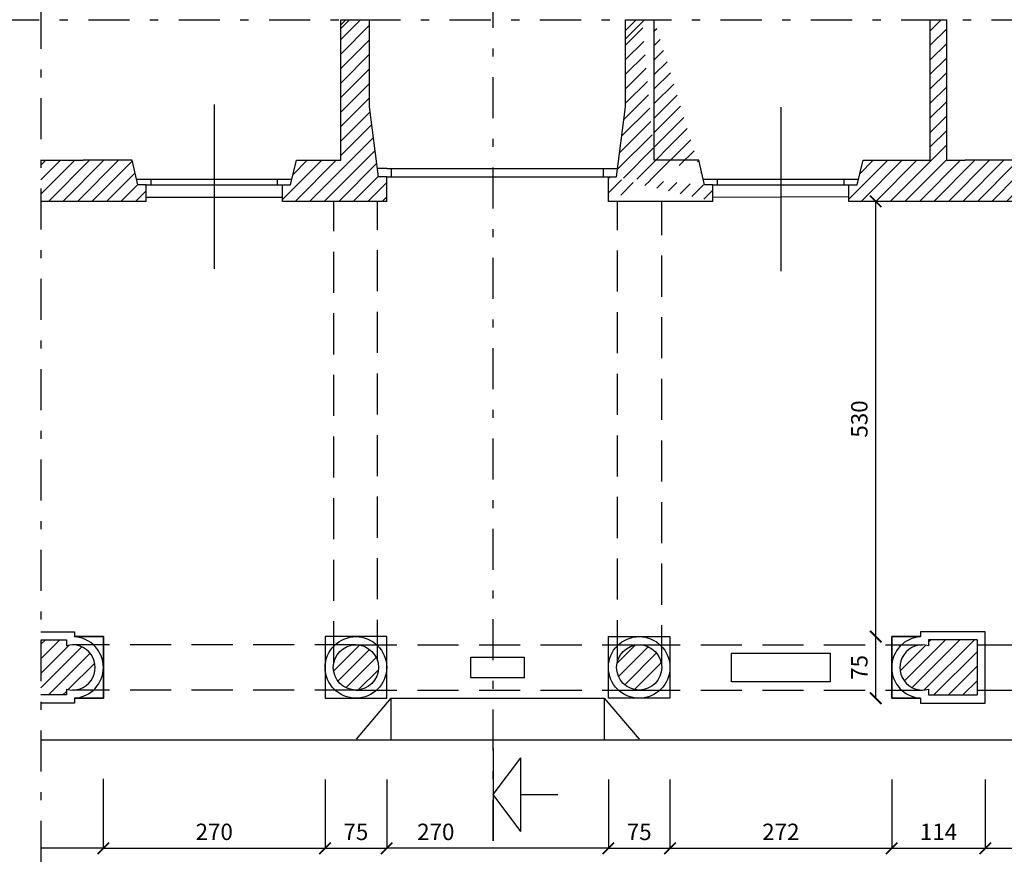
# Model space of a CAD drawing. Extents: x 2331.1 to 2376.1, y -7910.6 to -7846.3.
# Drawn here: x 2342.4 to 2354.4, y -7868.5 to -7858.2 of the extents above; entities that cross this region are included whole.
import ezdxf

# ---------------------------------------------------------------- set-up
doc = ezdxf.new("R2010")
doc.units = 0
doc.header["$MEASUREMENT"] = 0
doc.linetypes.add('TRATTEGGIATA', pattern=[0.75, 0.5, -0.25])
doc.linetypes.add('TRATTO-PUNTO', pattern=[1, 0.5, -0.25, 0, -0.25])
doc.layers.get('0').update_dxf_attribs({"linetype": 'CONTINUOUS'})
doc.layers.get('DEFPOINTS').update_dxf_attribs({"linetype": 'CONTINUOUS'})
for name, color, linetype in [('CAMPITURE', 4, 'CONTINUOUS'), ('LINEE_VISTA', 3, 'CONTINUOUS'), ('MURIVISTA', 1, 'CONTINUOUS'), ('PROIEZIONE_VOLTE', 5, 'TRATTEGGIATA'), ('QUOTE', 2, 'CONTINUOUS'), ('SEZIONE', 7, 'CONTINUOUS'), ('TRATTO_PUNTO', 6, 'TRATTO-PUNTO')]:
    doc.layers.add(name, color=color, linetype=linetype)
doc.styles.add('ROMAND', font='romand.shx')
doc.dimstyles.new('ROMAND', dxfattribs={"dimtxt": 0.2, "dimasz": 0.14, "dimexe": 0, "dimexo": 1, "dimgap": 0.1, "dimtad": 1, "dimdec": 0, "dimlfac": 100, "dimtxsty": 'ROMAND', "dimblk1": 'ARCHTICK', "dimblk2": 'ARCHTICK', "dimsah": 1, "dimcen": 2.5, "dimclrt": 1, "dimazin": 3, "dimtfac": 1, "dimtdec": 0, "dimtmove": 0, "dimatfit": 3, "dimtolj": 1, "dimtzin": 0})
pattern_1 = [(45, (0, -0.6158), (-0.0883883476, 0.0883883476), [])]

# ---------------------------------------------------------------- blocks, each defined once
blk = doc.blocks.new('_ARCHTICK')
at = {"color": 0, "linetype": 'BYBLOCK', "const_width": 0.15}
blk.add_lwpolyline([(-0.5, -0.5), (0.5, 0.5)], dxfattribs=at)
blk = doc.blocks.new('*D37')
at = {"layer": 'DEFPOINTS', "color": 0}
for p in [(2345.589, -7856.817), (2345.589, -7858.617), (2343.929, -7860.317)]:
    blk.add_point(p, dxfattribs=at)
at = {"layer": 'QUOTE', "color": 0}
for p in [(2343.929, -7856.817), (2345.589, -7857.617)]:
    blk.add_line(p, (2345.589, -7856.817), dxfattribs=at)
at = {"layer": 'QUOTE', "color": 0, "xscale": 0.14, "yscale": 0.14, "zscale": 0.14, "rotation": 180}
blk.add_blockref('_ARCHTICK', (2343.929, -7856.817), dxfattribs=at)
at = {"layer": 'QUOTE', "color": 0, "xscale": 0.14, "yscale": 0.14, "zscale": 0.14}
blk.add_blockref('_ARCHTICK', (2345.589, -7856.817), dxfattribs=at)
at = {"layer": 'QUOTE', "color": 1, "insert": (2344.759, -7856.617), "char_height": 0.2, "attachment_point": 5, "style": 'ROMAND'}
blk.add_mtext('\\A1;166', dxfattribs=at)
blk = doc.blocks.new('*D38')
at = {"layer": 'DEFPOINTS', "color": 0}
for p in [(2346.859, -7856.817), (2346.859, -7858.617), (2345.589, -7860.317)]:
    blk.add_point(p, dxfattribs=at)
at = {"layer": 'QUOTE', "color": 0}
for p in [(2345.589, -7856.817), (2346.859, -7857.617)]:
    blk.add_line(p, (2346.859, -7856.817), dxfattribs=at)
at = {"layer": 'QUOTE', "color": 0, "xscale": 0.14, "yscale": 0.14, "zscale": 0.14, "rotation": 180}
blk.add_blockref('_ARCHTICK', (2345.589, -7856.817), dxfattribs=at)
at = {"layer": 'QUOTE', "color": 0, "xscale": 0.14, "yscale": 0.14, "zscale": 0.14}
blk.add_blockref('_ARCHTICK', (2346.859, -7856.817), dxfattribs=at)
at = {"layer": 'QUOTE', "color": 1, "insert": (2346.224, -7856.617), "char_height": 0.2, "attachment_point": 5, "style": 'ROMAND'}
blk.add_mtext('\\A1;127', dxfattribs=at)
blk = doc.blocks.new('*D39')
at = {"layer": 'DEFPOINTS', "color": 0}
for p in [(2349.559, -7856.817), (2346.859, -7858.617), (2349.559, -7858.617)]:
    blk.add_point(p, dxfattribs=at)
at = {"layer": 'QUOTE', "color": 0}
for p in [(2346.859, -7856.817), (2349.559, -7857.617)]:
    blk.add_line(p, (2349.559, -7856.817), dxfattribs=at)
at = {"layer": 'QUOTE', "color": 0, "xscale": 0.14, "yscale": 0.14, "zscale": 0.14, "rotation": 180}
blk.add_blockref('_ARCHTICK', (2346.859, -7856.817), dxfattribs=at)
at = {"layer": 'QUOTE', "color": 0, "xscale": 0.14, "yscale": 0.14, "zscale": 0.14}
blk.add_blockref('_ARCHTICK', (2349.559, -7856.817), dxfattribs=at)
at = {"layer": 'QUOTE', "color": 1, "insert": (2348.209, -7856.617), "char_height": 0.2, "attachment_point": 5, "style": 'ROMAND'}
blk.add_mtext('\\A1;270', dxfattribs=at)
blk = doc.blocks.new('*D40')
at = {"layer": 'DEFPOINTS', "color": 0}
for p in [(2350.829, -7856.817), (2349.559, -7858.617), (2350.829, -7858.617)]:
    blk.add_point(p, dxfattribs=at)
at = {"layer": 'QUOTE', "color": 0}
for p in [(2349.559, -7856.817), (2350.829, -7857.617)]:
    blk.add_line(p, (2350.829, -7856.817), dxfattribs=at)
at = {"layer": 'QUOTE', "color": 0, "xscale": 0.14, "yscale": 0.14, "zscale": 0.14, "rotation": 180}
blk.add_blockref('_ARCHTICK', (2349.559, -7856.817), dxfattribs=at)
at = {"layer": 'QUOTE', "color": 0, "xscale": 0.14, "yscale": 0.14, "zscale": 0.14}
blk.add_blockref('_ARCHTICK', (2350.829, -7856.817), dxfattribs=at)
at = {"layer": 'QUOTE', "color": 1, "insert": (2350.194, -7856.617), "char_height": 0.2, "attachment_point": 5, "style": 'ROMAND'}
blk.add_mtext('\\A1;127', dxfattribs=at)
blk = doc.blocks.new('*D41')
at = {"layer": 'DEFPOINTS', "color": 0}
for p in [(2352.489, -7856.817), (2352.489, -7858.617), (2350.829, -7860.317)]:
    blk.add_point(p, dxfattribs=at)
at = {"layer": 'QUOTE', "color": 0}
for p in [(2350.829, -7856.817), (2352.489, -7857.617)]:
    blk.add_line(p, (2352.489, -7856.817), dxfattribs=at)
at = {"layer": 'QUOTE', "color": 0, "xscale": 0.14, "yscale": 0.14, "zscale": 0.14, "rotation": 180}
blk.add_blockref('_ARCHTICK', (2350.829, -7856.817), dxfattribs=at)
at = {"layer": 'QUOTE', "color": 0, "xscale": 0.14, "yscale": 0.14, "zscale": 0.14}
blk.add_blockref('_ARCHTICK', (2352.489, -7856.817), dxfattribs=at)
at = {"layer": 'QUOTE', "color": 1, "insert": (2351.659, -7856.617), "char_height": 0.2, "attachment_point": 5, "style": 'ROMAND'}
blk.add_mtext('\\A1;168', dxfattribs=at)
blk = doc.blocks.new('*D42')
at = {"layer": 'DEFPOINTS', "color": 0}
for p in [(2354.669, -7856.817), (2352.489, -7858.617), (2354.669, -7858.617)]:
    blk.add_point(p, dxfattribs=at)
at = {"layer": 'QUOTE', "color": 0}
for p in [(2352.489, -7856.817), (2354.669, -7857.617)]:
    blk.add_line(p, (2354.669, -7856.817), dxfattribs=at)
at = {"layer": 'QUOTE', "color": 0, "xscale": 0.14, "yscale": 0.14, "zscale": 0.14, "rotation": 180}
blk.add_blockref('_ARCHTICK', (2352.489, -7856.817), dxfattribs=at)
at = {"layer": 'QUOTE', "color": 0, "xscale": 0.14, "yscale": 0.14, "zscale": 0.14}
blk.add_blockref('_ARCHTICK', (2354.669, -7856.817), dxfattribs=at)
at = {"layer": 'QUOTE', "color": 1, "insert": (2353.579, -7856.617), "char_height": 0.2, "attachment_point": 5, "style": 'ROMAND'}
blk.add_mtext('\\A1;218', dxfattribs=at)
blk = doc.blocks.new('*D55')
at = {"layer": 'DEFPOINTS', "color": 0}
for p in [(2343.409, -7866.705), (2346.109, -7866.705), (2346.109, -7868.244)]:
    blk.add_point(p, dxfattribs=at)
at = {"layer": 'QUOTE', "color": 0}
for p in [(2346.109, -7867.405), (2343.409, -7868.244)]:
    blk.add_line(p, (2346.109, -7868.244), dxfattribs=at)
at = {"layer": 'QUOTE', "color": 0, "xscale": 0.14, "yscale": 0.14, "zscale": 0.14, "rotation": 180}
blk.add_blockref('_ARCHTICK', (2343.409, -7868.244), dxfattribs=at)
at = {"layer": 'QUOTE', "color": 0, "xscale": 0.14, "yscale": 0.14, "zscale": 0.14}
blk.add_blockref('_ARCHTICK', (2346.109, -7868.244), dxfattribs=at)
at = {"layer": 'QUOTE', "color": 1, "insert": (2344.759, -7868.044), "char_height": 0.2, "attachment_point": 5, "style": 'ROMAND'}
blk.add_mtext('\\A1;270', dxfattribs=at)
blk = doc.blocks.new('*D56')
at = {"layer": 'DEFPOINTS', "color": 0}
for p in [(2346.109, -7866.705), (2346.859, -7866.705), (2346.859, -7868.244)]:
    blk.add_point(p, dxfattribs=at)
at = {"layer": 'QUOTE', "color": 0}
for p in [(2346.859, -7867.405), (2346.109, -7868.244)]:
    blk.add_line(p, (2346.859, -7868.244), dxfattribs=at)
at = {"layer": 'QUOTE', "color": 0, "xscale": 0.14, "yscale": 0.14, "zscale": 0.14, "rotation": 180}
blk.add_blockref('_ARCHTICK', (2346.109, -7868.244), dxfattribs=at)
at = {"layer": 'QUOTE', "color": 0, "xscale": 0.14, "yscale": 0.14, "zscale": 0.14}
blk.add_blockref('_ARCHTICK', (2346.859, -7868.244), dxfattribs=at)
at = {"layer": 'QUOTE', "color": 1, "insert": (2346.484, -7868.044), "char_height": 0.2, "attachment_point": 5, "style": 'ROMAND'}
blk.add_mtext('\\A1;75', dxfattribs=at)
blk = doc.blocks.new('*D57')
at = {"layer": 'DEFPOINTS', "color": 0}
for p in [(2346.859, -7866.705), (2349.559, -7866.705), (2349.559, -7868.244)]:
    blk.add_point(p, dxfattribs=at)
at = {"layer": 'QUOTE', "color": 0}
for p, q in [((2349.559, -7867.405), (2349.559, -7868.244)), ((2349.559, -7868.244), (2346.859, -7868.244))]:
    blk.add_line(p, q, dxfattribs=at)
at = {"layer": 'QUOTE', "color": 0, "xscale": 0.14, "yscale": 0.14, "zscale": 0.14, "rotation": 180}
blk.add_blockref('_ARCHTICK', (2346.859, -7868.244), dxfattribs=at)
at = {"layer": 'QUOTE', "color": 0, "xscale": 0.14, "yscale": 0.14, "zscale": 0.14}
blk.add_blockref('_ARCHTICK', (2349.559, -7868.244), dxfattribs=at)
at = {"layer": 'QUOTE', "color": 1, "insert": (2347.457, -7868.044), "char_height": 0.2, "attachment_point": 5, "style": 'ROMAND'}
blk.add_mtext('\\A1;270', dxfattribs=at)
blk = doc.blocks.new('*D58')
at = {"layer": 'DEFPOINTS', "color": 0}
for p in [(2349.559, -7866.042), (2350.309, -7866.705), (2350.309, -7868.244)]:
    blk.add_point(p, dxfattribs=at)
at = {"layer": 'QUOTE', "color": 0}
for p in [(2350.309, -7867.405), (2349.559, -7868.244)]:
    blk.add_line(p, (2350.309, -7868.244), dxfattribs=at)
at = {"layer": 'QUOTE', "color": 0, "xscale": 0.14, "yscale": 0.14, "zscale": 0.14, "rotation": 180}
blk.add_blockref('_ARCHTICK', (2349.559, -7868.244), dxfattribs=at)
at = {"layer": 'QUOTE', "color": 0, "xscale": 0.14, "yscale": 0.14, "zscale": 0.14}
blk.add_blockref('_ARCHTICK', (2350.309, -7868.244), dxfattribs=at)
at = {"layer": 'QUOTE', "color": 1, "insert": (2349.934, -7868.044), "char_height": 0.2, "attachment_point": 5, "style": 'ROMAND'}
blk.add_mtext('\\A1;75', dxfattribs=at)
blk = doc.blocks.new('*D59')
at = {"layer": 'DEFPOINTS', "color": 0}
for p in [(2350.309, -7866.705), (2353.009, -7866.705), (2353.009, -7868.244)]:
    blk.add_point(p, dxfattribs=at)
at = {"layer": 'QUOTE', "color": 0}
for p in [(2353.009, -7867.405), (2350.309, -7868.244)]:
    blk.add_line(p, (2353.009, -7868.244), dxfattribs=at)
at = {"layer": 'QUOTE', "color": 0, "xscale": 0.14, "yscale": 0.14, "zscale": 0.14, "rotation": 180}
blk.add_blockref('_ARCHTICK', (2350.309, -7868.244), dxfattribs=at)
at = {"layer": 'QUOTE', "color": 0, "xscale": 0.14, "yscale": 0.14, "zscale": 0.14}
blk.add_blockref('_ARCHTICK', (2353.009, -7868.244), dxfattribs=at)
at = {"layer": 'QUOTE', "color": 1, "insert": (2351.659, -7868.044), "char_height": 0.2, "attachment_point": 5, "style": 'ROMAND'}
blk.add_mtext('\\A1;272', dxfattribs=at)
blk = doc.blocks.new('*D60')
at = {"layer": 'DEFPOINTS', "color": 0}
for p in [(2353.009, -7866.705), (2354.149, -7866.705), (2354.149, -7868.244)]:
    blk.add_point(p, dxfattribs=at)
at = {"layer": 'QUOTE', "color": 0}
for p in [(2354.149, -7867.405), (2353.009, -7868.244)]:
    blk.add_line(p, (2354.149, -7868.244), dxfattribs=at)
at = {"layer": 'QUOTE', "color": 0, "xscale": 0.14, "yscale": 0.14, "zscale": 0.14, "rotation": 180}
blk.add_blockref('_ARCHTICK', (2353.009, -7868.244), dxfattribs=at)
at = {"layer": 'QUOTE', "color": 0, "xscale": 0.14, "yscale": 0.14, "zscale": 0.14}
blk.add_blockref('_ARCHTICK', (2354.149, -7868.244), dxfattribs=at)
at = {"layer": 'QUOTE', "color": 1, "insert": (2353.579, -7868.044), "char_height": 0.2, "attachment_point": 5, "style": 'ROMAND'}
blk.add_mtext('\\A1;114', dxfattribs=at)
blk = doc.blocks.new('*D61')
at = {"layer": 'DEFPOINTS', "color": 0}
for p in [(2354.149, -7866.705), (2356.849, -7866.705), (2356.849, -7868.244)]:
    blk.add_point(p, dxfattribs=at)
at = {"layer": 'QUOTE', "color": 0}
for p in [(2356.849, -7867.405), (2354.149, -7868.244)]:
    blk.add_line(p, (2356.849, -7868.244), dxfattribs=at)
at = {"layer": 'QUOTE', "color": 0, "xscale": 0.14, "yscale": 0.14, "zscale": 0.14, "rotation": 180}
blk.add_blockref('_ARCHTICK', (2354.149, -7868.244), dxfattribs=at)
at = {"layer": 'QUOTE', "color": 0, "xscale": 0.14, "yscale": 0.14, "zscale": 0.14}
blk.add_blockref('_ARCHTICK', (2356.849, -7868.244), dxfattribs=at)
at = {"layer": 'QUOTE', "color": 1, "insert": (2355.499, -7868.044), "char_height": 0.2, "attachment_point": 5, "style": 'ROMAND'}
blk.add_mtext('\\A1;268', dxfattribs=at)
blk = doc.blocks.new('*D85')
at = {"layer": 'DEFPOINTS', "color": 0}
for p in [(2352.815, -7860.367), (2352.815, -7860.367), (2352.802, -7865.667)]:
    blk.add_point(p, dxfattribs=at)
at = {"layer": 'QUOTE', "color": 0}
blk.add_line((2352.815, -7865.667), (2352.815, -7860.367), dxfattribs=at)
at = {"layer": 'QUOTE', "color": 0, "xscale": 0.14, "yscale": 0.14, "zscale": 0.14}
for p, rotation in [((2352.815, -7860.367), 90), ((2352.815, -7865.667), 270)]:
    blk.add_blockref('_ARCHTICK', p, dxfattribs=dict(at, rotation=rotation))
at = {"layer": 'QUOTE', "color": 1, "insert": (2352.615, -7863.017), "char_height": 0.2, "attachment_point": 5, "rotation": 90, "style": 'ROMAND'}
blk.add_mtext('\\A1;530', dxfattribs=at)
blk = doc.blocks.new('*D86')
at = {"layer": 'DEFPOINTS', "color": 0}
for p in [(2352.815, -7865.667), (2352.815, -7865.667), (2352.802, -7866.417)]:
    blk.add_point(p, dxfattribs=at)
at = {"layer": 'QUOTE', "color": 0}
blk.add_line((2352.815, -7866.417), (2352.815, -7865.667), dxfattribs=at)
at = {"layer": 'QUOTE', "color": 0, "xscale": 0.14, "yscale": 0.14, "zscale": 0.14}
for p, rotation in [((2352.815, -7865.667), 90), ((2352.815, -7866.417), 270)]:
    blk.add_blockref('_ARCHTICK', p, dxfattribs=dict(at, rotation=rotation))
at = {"layer": 'QUOTE', "color": 1, "insert": (2352.615, -7866.042), "char_height": 0.2, "attachment_point": 5, "rotation": 90, "style": 'ROMAND'}
blk.add_mtext('\\A1;75', dxfattribs=at)

msp = doc.modelspace()

# ---------------------------------------------------------------- hatches: boundary and pattern name
at = {"layer": 'CAMPITURE'}
h = msp.add_hatch(dxfattribs=at)
h.set_pattern_fill('ANSI31', color=256, style=0)
h.set_pattern_definition(pattern_1)
edge = h.paths.add_edge_path()
edge.add_line((2346.451, -7858.157), (2346.651, -7858.157))
edge.add_line((2346.651, -7859.214), (2346.651, -7858.157))
edge.add_line((2346.759, -7860.067), (2346.651, -7859.214))
edge.add_line((2346.859, -7860.067), (2346.759, -7860.067))
edge.add_line((2346.859, -7860.367), (2346.859, -7860.067))
edge.add_line((2346.859, -7860.367), (2345.589, -7860.367))
edge.add_line((2345.589, -7860.367), (2345.589, -7860.167))
edge.add_line((2345.589, -7860.167), (2345.689, -7860.167))
edge.add_line((2345.689, -7860.167), (2345.76, -7859.867))
edge.add_line((2345.76, -7859.867), (2346.301, -7859.867))
edge.add_line((2346.394, -7859.867), (2346.354, -7859.867))
edge.add_line((2346.451, -7859.867), (2346.394, -7859.867))
edge.add_line((2346.301, -7859.867), (2346.301, -7858.157))
h = msp.add_hatch(dxfattribs=at)
h.set_pattern_fill('ANSI31', color=256, style=0)
h.set_pattern_definition(pattern_1)
edge = h.paths.add_edge_path()
edge.add_line((2349.768, -7858.157), (2349.968, -7858.157))
edge.add_line((2350.118, -7859.867), (2350.118, -7858.157))
edge.add_line((2349.768, -7859.214), (2349.768, -7858.157))
edge.add_line((2350.729, -7860.167), (2350.659, -7859.867))
edge.add_line((2350.829, -7860.167), (2350.729, -7860.167))
edge.add_line((2349.559, -7860.067), (2349.659, -7860.067))
edge.add_line((2349.659, -7860.067), (2349.768, -7859.214))
edge.add_line((2350.659, -7859.867), (2350.064, -7859.867))
edge.add_line((2349.968, -7859.867), (2350.024, -7859.867))
edge.add_line((2350.55, -7859.867), (2350.024, -7859.867))
edge.add_line((2349.559, -7860.367), (2349.559, -7860.067))
edge.add_line((2350.829, -7860.367), (2349.559, -7860.367))
edge.add_line((2350.829, -7860.367), (2350.829, -7860.167))
h = msp.add_hatch(dxfattribs=at)
h.set_pattern_fill('ANSI31', color=256, style=0)
h.set_pattern_definition(pattern_1)
h.paths.add_polyline_path([(2353.479, -7858.157), (2353.679, -7858.157), (2353.679, -7859.867), (2353.904, -7859.867), (2354.499, -7859.867), (2354.569, -7860.167), (2354.669, -7860.167), (2354.669, -7860.367), (2352.489, -7860.367), (2352.489, -7860.167), (2352.589, -7860.167), (2352.66, -7859.867), (2353.254, -7859.867), (2353.479, -7859.867)])
h = msp.add_hatch(dxfattribs=at)
h.set_pattern_fill('ANSI31', color=256, style=0)
h.set_pattern_definition(pattern_1)
h.paths.add_polyline_path([(2343.929, -7860.367), (2343.929, -7860.167), (2343.829, -7860.167), (2343.759, -7859.867), (2343.659, -7859.867), (2343.164, -7859.867), (2342.649, -7859.867), (2342.649, -7860.367)])
h.paths.add_polyline_path([(2342.959, -7866.307, 1.322876), (2342.959, -7865.777), (2342.959, -7865.707), (2342.649, -7865.707), (2342.649, -7866.377), (2342.959, -7866.377)])
h.paths.add_polyline_path([(2346.209, -7866.042, 1), (2346.759, -7866.042, 1)])
h.paths.add_polyline_path([(2350.209, -7866.042, 1), (2349.659, -7866.042, 1)])
h.paths.add_polyline_path([(2353.459, -7865.707), (2353.459, -7865.777, 1.322876), (2353.459, -7866.307), (2353.459, -7866.377), (2354.049, -7866.377), (2354.049, -7865.707)])

# ---------------------------------------------------------------- linework, layer by layer
for p, q in [((2346.301, -7858.262), (2346.406, -7858.157)), ((2349.768, -7858.387), (2349.999, -7858.157))]:
    msp.add_line(p, q, dxfattribs=at)
at = {"layer": 'LINEE_VISTA'}
for p, q in [((2344.759, -7859.187), (2344.759, -7861.187)), ((2351.659, -7859.218), (2351.659, -7861.218)), ((2346.859, -7859.967), (2346.747, -7859.967)), ((2346.859, -7859.967), (2349.559, -7859.967)), ((2346.919, -7860.067), (2346.919, -7859.967)), ((2349.499, -7860.067), (2349.499, -7859.967)), ((2349.559, -7859.967), (2349.672, -7859.967)), ((2343.813, -7860.097), (2345.706, -7860.097)), ((2343.989, -7860.167), (2343.989, -7860.097)), ((2345.529, -7860.167), (2345.529, -7860.097)), ((2346.859, -7860.067), (2349.559, -7860.067)), ((2350.713, -7860.097), (2352.606, -7860.097)), ((2350.889, -7860.167), (2350.889, -7860.097)), ((2352.429, -7860.167), (2352.429, -7860.097)), ((2343.929, -7860.167), (2345.589, -7860.167)), ((2350.829, -7860.167), (2352.489, -7860.167)), ((2343.929, -7860.317), (2345.589, -7860.317)), ((2350.829, -7860.317), (2352.489, -7860.307)), ((2342.649, -7865.607), (2343.059, -7865.607)), ((2343.059, -7865.607), (2343.059, -7865.667)), ((2343.059, -7865.607), (2343.059, -7865.668)), ((2354.149, -7865.607), (2353.359, -7865.607)), ((2353.359, -7865.607), (2353.359, -7865.668)), ((2353.359, -7865.607), (2353.359, -7865.667)), ((2354.149, -7866.477), (2354.149, -7865.607)), ((2343.409, -7865.667), (2343.059, -7865.667)), ((2343.059, -7865.667), (2343.409, -7865.667)), ((2343.409, -7866.417), (2343.409, -7865.667)), ((2343.409, -7865.667), (2343.409, -7866.417)), ((2346.109, -7865.667), (2346.109, -7866.417)), ((2346.859, -7865.667), (2346.109, -7865.667)), ((2346.859, -7866.417), (2346.859, -7865.667)), ((2349.559, -7866.417), (2349.559, -7865.667)), ((2349.559, -7865.667), (2350.309, -7865.667)), ((2350.309, -7865.667), (2350.309, -7866.417)), ((2353.009, -7866.417), (2353.009, -7865.667)), ((2353.009, -7865.667), (2353.009, -7866.417)), ((2353.009, -7865.667), (2353.359, -7865.667)), ((2353.359, -7865.667), (2353.009, -7865.667)), ((2351.059, -7865.867), (2351.659, -7865.867)), ((2351.059, -7866.217), (2351.059, -7865.867)), ((2351.659, -7865.867), (2352.259, -7865.867)), ((2352.259, -7865.867), (2352.259, -7866.217)), ((2347.884, -7865.917), (2348.209, -7865.917)), ((2347.884, -7866.167), (2347.884, -7865.917)), ((2348.209, -7865.917), (2348.534, -7865.917)), ((2348.534, -7865.917), (2348.534, -7866.167)), ((2348.534, -7866.167), (2347.884, -7866.167)), ((2352.259, -7866.217), (2351.059, -7866.217)), ((2343.059, -7866.477), (2342.649, -7866.477)), ((2343.059, -7866.416), (2343.059, -7866.477)), ((2343.059, -7866.417), (2343.409, -7866.417)), ((2343.409, -7866.417), (2343.059, -7866.417)), ((2346.109, -7866.417), (2346.859, -7866.417)), ((2346.909, -7866.417), (2346.487, -7866.916)), ((2346.909, -7866.417), (2349.509, -7866.417)), ((2346.909, -7866.417), (2346.909, -7866.916)), ((2349.509, -7866.417), (2349.932, -7866.916)), ((2349.509, -7866.417), (2349.509, -7866.916)), ((2350.309, -7866.417), (2349.559, -7866.417)), ((2353.359, -7866.417), (2353.009, -7866.417)), ((2353.009, -7866.417), (2353.359, -7866.417)), ((2353.359, -7866.416), (2353.359, -7866.477)), ((2353.359, -7866.477), (2354.149, -7866.477)), ((2357.559, -7866.926), (2342.649, -7866.926))]:
    msp.add_line(p, q, dxfattribs=at)
for centre in [(2346.484, -7866.042), (2349.934, -7866.042)]:
    msp.add_circle(centre, 0.375, dxfattribs=at)
for centre, start, end in [((2343.034, -7866.042), 273.8226, 86.1774), ((2353.384, -7866.042), 93.8226, 266.1774)]:
    msp.add_arc(centre, 0.375, start, end, dxfattribs=at)
at = {"layer": 'MURIVISTA'}
for p, q in [((2348.155, -7867.591), (2348.492, -7867.141)), ((2348.492, -7868.041), (2348.492, -7867.141)), ((2348.492, -7868.041), (2348.155, -7867.591)), ((2348.492, -7867.591), (2348.942, -7867.591))]:
    msp.add_line(p, q, dxfattribs=at)
at = {"layer": 'PROIEZIONE_VOLTE'}
for p, q in [((2346.217, -7865.98), (2346.217, -7860.367)), ((2346.747, -7865.962), (2346.747, -7860.367)), ((2349.67, -7865.966), (2349.67, -7860.367)), ((2350.209, -7866.028), (2350.209, -7860.367)), ((2346.484, -7865.767), (2343.034, -7865.767)), ((2346.484, -7865.767), (2349.934, -7865.767)), ((2349.934, -7865.767), (2353.384, -7865.767)), ((2354.049, -7865.767), (2356.949, -7865.767)), ((2346.484, -7866.317), (2343.034, -7866.317)), ((2346.484, -7866.317), (2349.934, -7866.317)), ((2349.934, -7866.317), (2353.384, -7866.317)), ((2354.049, -7866.317), (2356.949, -7866.317))]:
    msp.add_line(p, q, dxfattribs=at)
at = {"layer": 'QUOTE'}
for q in [(2343.409, -7867.398), (2342.649, -7868.244)]:
    msp.add_line((2343.409, -7868.244), q, dxfattribs=at)
at = {"layer": 'SEZIONE'}
for p, q in [((2346.301, -7859.867), (2346.301, -7858.157)), ((2346.301, -7858.157), (2346.651, -7858.157)), ((2346.651, -7859.214), (2346.651, -7858.157)), ((2349.768, -7859.214), (2349.768, -7858.157)), ((2349.768, -7858.157), (2350.118, -7858.157)), ((2350.118, -7859.867), (2350.118, -7858.157)), ((2353.479, -7858.157), (2353.679, -7858.157)), ((2353.479, -7859.867), (2353.479, -7858.157)), ((2353.679, -7859.867), (2353.679, -7858.157)), ((2346.759, -7860.067), (2346.651, -7859.214)), ((2349.659, -7860.067), (2349.768, -7859.214)), ((2342.649, -7859.867), (2343.164, -7859.867)), ((2343.659, -7859.867), (2343.164, -7859.867)), ((2343.759, -7859.867), (2343.659, -7859.867)), ((2343.829, -7860.167), (2343.759, -7859.867)), ((2345.689, -7860.167), (2345.76, -7859.867)), ((2345.76, -7859.867), (2346.301, -7859.867)), ((2350.659, -7859.867), (2350.118, -7859.867)), ((2350.55, -7859.867), (2350.118, -7859.867)), ((2350.729, -7860.167), (2350.659, -7859.867)), ((2352.589, -7860.167), (2352.66, -7859.867)), ((2352.66, -7859.867), (2353.254, -7859.867)), ((2353.254, -7859.867), (2353.479, -7859.867)), ((2353.679, -7859.867), (2353.904, -7859.867)), ((2354.499, -7859.867), (2353.904, -7859.867)), ((2346.859, -7860.067), (2346.759, -7860.067)), ((2346.859, -7860.367), (2346.859, -7860.067)), ((2349.559, -7860.067), (2349.659, -7860.067)), ((2349.559, -7860.367), (2349.559, -7860.067)), ((2343.929, -7860.167), (2343.829, -7860.167)), ((2343.929, -7860.367), (2343.929, -7860.167)), ((2345.589, -7860.167), (2345.689, -7860.167)), ((2345.589, -7860.367), (2345.589, -7860.167)), ((2350.829, -7860.167), (2350.729, -7860.167)), ((2350.829, -7860.367), (2350.829, -7860.167)), ((2352.489, -7860.167), (2352.589, -7860.167)), ((2352.489, -7860.367), (2352.489, -7860.167)), ((2343.929, -7860.367), (2342.649, -7860.367)), ((2346.859, -7860.367), (2345.589, -7860.367)), ((2350.829, -7860.367), (2349.559, -7860.367)), ((2354.669, -7860.367), (2352.489, -7860.367)), ((2342.649, -7865.707), (2342.959, -7865.707)), ((2342.959, -7865.707), (2342.959, -7865.777)), ((2354.049, -7865.707), (2353.459, -7865.707)), ((2353.459, -7865.707), (2353.459, -7865.777)), ((2354.049, -7865.707), (2354.049, -7866.377)), ((2342.959, -7866.377), (2342.649, -7866.377)), ((2342.959, -7866.307), (2342.959, -7866.377)), ((2353.459, -7866.307), (2353.459, -7866.377)), ((2353.459, -7866.377), (2354.049, -7866.377)), ((2348.155, -7867.029), (2348.155, -7868.154))]:
    msp.add_line(p, q, dxfattribs=at)
for centre in [(2346.484, -7866.042), (2349.934, -7866.042)]:
    msp.add_circle(centre, 0.275, dxfattribs=at)
for centre, start, end in [((2343.034, -7866.042), 254.1734, 105.8266), ((2353.384, -7866.042), 74.1734, 285.8266)]:
    msp.add_arc(centre, 0.275, start, end, dxfattribs=at)
at = {"layer": 'TRATTO_PUNTO'}
for p, q in [((2342.649, -7847.01), (2342.649, -7877.762)), ((2348.155, -7868.154), (2348.155, -7857.691)), ((2331.126, -7858.157), (2376.126, -7858.157))]:
    msp.add_line(p, q, dxfattribs=at)

# ---------------------------------------------------------------- dimensions: what is measured, and where the dimension line sits
at = {"layer": 'QUOTE'}
for base, p1, p2, override, picture, middle in [((2345.589, -7856.817), (2343.929, -7860.317), (2345.589, -7858.617), {"dimse1": 1, "dimtmove": 1}, '*D37', (2344.759, -7856.617)), ((2346.859, -7856.817), (2345.589, -7860.317), (2346.859, -7858.617), {"dimse1": 1, "dimtmove": 1}, '*D38', (2346.224, -7856.617)), ((2349.559, -7856.817), (2346.859, -7858.617), (2349.559, -7858.617), {"dimse1": 1, "dimtmove": 1}, '*D39', (2348.209, -7856.617)), ((2350.829, -7856.817), (2349.559, -7858.617), (2350.829, -7858.617), {"dimse1": 1, "dimtmove": 1}, '*D40', (2350.194, -7856.617)), ((2354.669, -7856.817), (2352.489, -7858.617), (2354.669, -7858.617), {"dimse1": 1, "dimtmove": 1}, '*D42', (2353.579, -7856.617)), ((2350.309, -7868.244), (2349.559, -7866.042), (2350.309, -7866.705), {"dimexo": 0.7, "dimse1": 1, "dimtmove": 1}, '*D58', (2349.934, -7868.044)), ((2346.109, -7868.244), (2343.409, -7866.705), (2346.109, -7866.705), {"dimexo": 0.7, "dimse1": 1, "dimtmove": 1}, '*D55', (2344.759, -7868.044)), ((2346.859, -7868.244), (2346.109, -7866.705), (2346.859, -7866.705), {"dimexo": 0.7, "dimse1": 1, "dimtmove": 1}, '*D56', (2346.484, -7868.044)), ((2349.559, -7868.244), (2346.859, -7866.705), (2349.559, -7866.705), {"dimexo": 0.7, "dimjust": 1, "dimse1": 1, "dimtmove": 1}, '*D57', (2347.457, -7868.044)), ((2354.149, -7868.244), (2353.009, -7866.705), (2354.149, -7866.705), {"dimexo": 0.7, "dimse1": 1, "dimtmove": 1}, '*D60', (2353.579, -7868.044))]:
    dim = msp.add_linear_dim(base=base, p1=p1, p2=p2, dimstyle='ROMAND', override=override, dxfattribs=at)
    dim.commit()
    dim.dimension.update_dxf_attribs({"geometry": picture, "text_midpoint": middle})
for base, p1, p2, text, override, picture, middle in [((2352.489, -7856.817), (2350.829, -7860.317), (2352.489, -7858.617), '168', {"dimse1": 1, "dimtmove": 1}, '*D41', (2351.659, -7856.617)), ((2353.009, -7868.244), (2350.309, -7866.705), (2353.009, -7866.705), '272', {"dimexo": 0.7, "dimse1": 1, "dimtmove": 1}, '*D59', (2351.659, -7868.044)), ((2356.849, -7868.244), (2354.149, -7866.705), (2356.849, -7866.705), '268', {"dimexo": 0.7, "dimse1": 1, "dimtmove": 1}, '*D61', (2355.499, -7868.044))]:
    dim = msp.add_linear_dim(base=base, p1=p1, p2=p2, text=text, dimstyle='ROMAND', override=override, dxfattribs=at)
    dim.commit()
    dim.dimension.update_dxf_attribs({"geometry": picture, "text_midpoint": middle})
for base, p1, p2, picture, middle in [((2352.815, -7860.367), (2352.802, -7865.667), (2352.815, -7860.367), '*D85', (2352.615, -7863.017)), ((2352.815, -7865.667), (2352.802, -7866.417), (2352.815, -7865.667), '*D86', (2352.615, -7866.042))]:
    dim = msp.add_linear_dim(base=base, p1=p1, p2=p2, angle=90, dimstyle='ROMAND', override={"dimexo": 0, "dimse1": 1, "dimtmove": 1}, dxfattribs=at)
    dim.commit()
    dim.dimension.update_dxf_attribs({"geometry": picture, "text_midpoint": middle})

doc.saveas('drawing.dxf')
